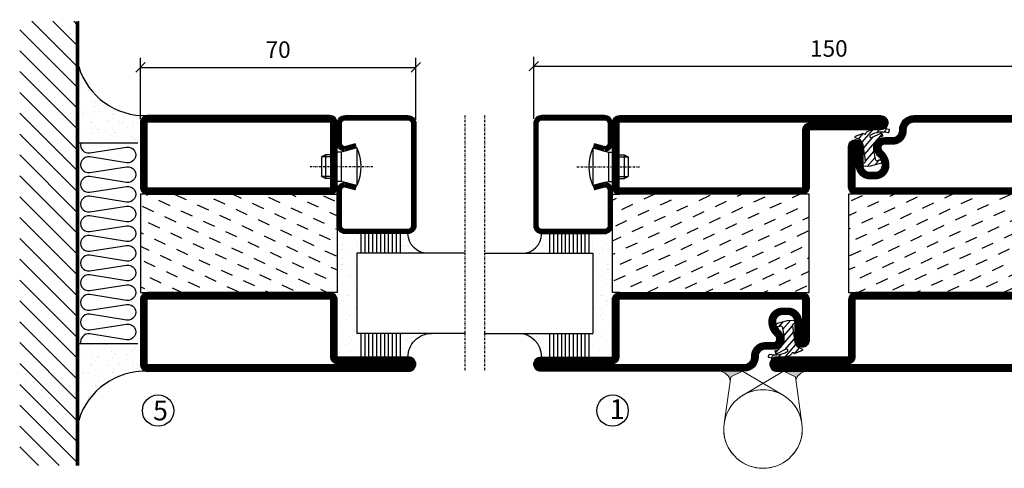
# Model space of a CAD drawing. Extents: x 0 to 1050, y 0 to 742.
# Drawn here: x 544 to 795, y 305 to 419 of the extents above; entities that cross this region are included whole.
import ezdxf

# ---------------------------------------------------------------- set-up
doc = ezdxf.new("R2010")
doc.units = 0
doc.linetypes.add('DASHDOT', pattern=[1, 0.5, -0.25, 0, -0.25])
doc.layers.get('0').update_dxf_attribs({"linetype": 'CONTINUOUS'})
doc.layers.get('DEFPOINTS').update_dxf_attribs({"linetype": 'CONTINUOUS'})
for name, color, linetype in [('CENTRUM', 3, 'DASHDOT'), ('FOGNINGB', 5, 'CONTINUOUS'), ('GLAS_MED_FOGNING', 2, 'CONTINUOUS'), ('Gångjärn', 61, 'CONTINUOUS'), ('ISOLERING', 3, 'CONTINUOUS'), ('SPKONTUR', 7, 'CONTINUOUS'), ('STALPROFIL', 1, 'CONTINUOUS')]:
    doc.layers.add(name, color=color, linetype=linetype)
doc.styles.add('ROMANS', font='romans', dxfattribs={"width": 0.8})
doc.dimstyles.new('ROMANS', dxfattribs={"dimscale": 1.2, "dimtxt": 3.5, "dimasz": 2, "dimexe": 2, "dimexo": 1, "dimgap": 2, "dimtad": 1, "dimdsep": 46, "dimtxsty": 'ROMANS', "dimblk1": 'OBLIQUE', "dimblk2": 'OBLIQUE', "dimsah": 1, "dimcen": 2.5, "dimclrd": 2, "dimclre": 2, "dimclrt": 6, "dimadec": 0, "dimazin": 0, "dimtfac": 1, "dimtmove": 2, "dimatfit": 3, "dimfxl": 0, "dimtolj": 1, "dimarcsym": 0})

# ---------------------------------------------------------------- blocks, each defined once
blk = doc.blocks.new('*X18')
at = {"color": 0}
for p, q in [((-89, -51.88), (-77.52, -40.4)), ((-89, -46.57), (-82.83, -40.4)), ((-89, -41.27), (-88.13, -40.4)), ((-86.82, -55), (-72.22, -40.4)), ((-81.52, -55), (-66.92, -40.4)), ((-76.21, -55), (-61.61, -40.4)), ((-70.91, -55), (-56.31, -40.4)), ((-65.61, -55), (-51.01, -40.4)), ((-60.3, -55), (-45.7, -40.4)), ((-55, -55), (-40.4, -40.4)), ((-49.7, -55), (-35.1, -40.4)), ((-44.39, -55), (-29.79, -40.4)), ((-39.09, -55), (-24.49, -40.4)), ((-33.79, -55), (-19.19, -40.4)), ((-28.48, -55), (-13.88, -40.4)), ((-23.18, -55), (-8.58, -40.4)), ((-17.88, -55), (-3.28, -40.4)), ((-12.57, -55), (2.03, -40.4)), ((-7.27, -55), (7.33, -40.4)), ((-1.97, -55), (12.63, -40.4)), ((3.34, -55), (17.94, -40.4)), ((8.64, -55), (23.24, -40.4)), ((13.94, -55), (24, -44.94)), ((19.25, -55), (24, -50.25))]:
    blk.add_line(p, q, dxfattribs=at)
blk = doc.blocks.new('*X17')
at = {"color": 0}
for p, q in [((0, -24.05), (0, -24.05)), ((-6.93, -26.8), (-6.93, -26.8)), ((-6.84, -25.06), (-6.84, -25.06)), ((-6.01, -25.8), (-6.01, -25.8)), ((-6, -25.6), (-6, -25.6)), ((-5.64, -26.14), (-5.64, -26.14)), ((-5.3, -26.59), (-5.3, -26.59)), ((-4.52, -27.17), (-4.52, -27.17)), ((-2.59, -26.23), (-2.59, -26.23)), ((-1.82, -25.1), (-1.82, -25.1)), ((-1.55, -26.1), (-1.55, -26.1)), ((-0.61, -25.05), (-0.61, -25.05)), ((0.08, -25.88), (0.08, -25.88)), ((-6.93, -29.02), (-6.93, -29.02)), ((-3.9, -27.74), (-3.9, -27.74)), ((-2.96, -27.54), (-2.96, -27.54)), ((-1.91, -29.56), (-1.91, -29.56)), ((-1.7, -28.95), (-1.7, -28.95)), ((-1.54, -29.9), (-1.54, -29.9)), ((-6.13, -31.88), (-6.13, -31.88)), ((-5.23, -30.07), (-5.23, -30.07)), ((-5.09, -31.74), (-5.09, -31.74)), ((-4.39, -31.02), (-4.39, -31.02)), ((-4.38, -30.61), (-4.38, -30.61)), ((-3.46, -31.53), (-3.46, -31.53)), ((-0.74, -31.17), (-0.74, -31.17)), ((0.2, -31.49), (0.2, -31.49)), ((0.3, -31.03), (0.3, -31.03)), ((1, -30.06), (1, -30.06)), ((1.01, -30.83), (1.01, -30.83)), ((-6.81, -32.87), (-6.81, -32.87)), ((-5.82, -33.25), (-5.82, -33.25)), ((-4.27, -34.88), (-4.27, -34.88)), ((-1.57, -32.81), (-1.57, -32.81)), ((-1.35, -32.54), (-1.35, -32.54)), ((1.13, -34.68), (1.13, -34.68)), ((2.19, -33.32), (2.19, -33.32)), ((2.55, -33.65), (2.55, -33.65)), ((-6.68, -36.73), (-6.68, -36.73)), ((-4.28, -36.81), (-4.28, -36.81)), ((-3.83, -35.07), (-3.83, -35.07)), ((-3.61, -35.08), (-3.61, -35.08)), ((-3.46, -35.41), (-3.46, -35.41)), ((-3.24, -36.68), (-3.24, -36.68)), ((-2.77, -35.62), (-2.77, -35.62)), ((-1.72, -37), (-1.72, -37)), ((-1.62, -36.46), (-1.62, -36.46)), ((-1.44, -36.66), (-1.44, -36.66)), ((1.1, -36.1), (1.1, -36.1)), ((2.14, -35.97), (2.14, -35.97)), ((2.62, -35.07), (2.62, -35.07)), ((3.46, -35.61), (3.46, -35.61)), ((3.67, -36.69), (3.67, -36.69)), ((3.77, -35.75), (3.77, -35.75)), ((4.29, -35.25), (4.29, -35.25)), ((6.29, -37.07), (6.29, -37.07)), ((6.5, -37.54), (6.5, -37.54)), ((6.65, -37.41), (6.65, -37.41)), ((-5.96, -37.56), (-5.96, -37.56)), ((-4.14, -38.73), (-4.14, -38.73)), ((0.27, -37.55), (0.27, -37.55)), ((0.27, -38.83), (0.27, -38.83)), ((0.64, -39.16), (0.64, -39.16)), ((1.26, -38.54), (1.26, -38.54)), ((6.5, -38.47), (6.5, -38.47)), ((8.39, -39), (8.39, -39)), ((10.99, -39.98), (10.99, -39.98))]:
    blk.add_line(p, q, dxfattribs=at)
blk = doc.blocks.new('65_INF-B10')
at = {"layer": 'FOGNINGB', "const_width": 0.8}
blk.add_lwpolyline([(24, -40.4), (-89, -40.4)], dxfattribs=at)
at = {"layer": 'GLAS_MED_FOGNING'}
for p, q in [((-58, -25), (-58, -40)), ((-7, -25), (-7, -40))]:
    blk.add_line(p, q, dxfattribs=at)
for centre, start, end in [((-82.61, -23.14), 286.8568, 2.0678), ((17.61, -23.14), 177.9322, 253.1432)]:
    blk.add_arc(centre, 17.62, start, end, dxfattribs=at)
at = {"layer": 'ISOLERING'}
blk.add_lwpolyline([(-58, -39.44, 0.538866), (-55.52, -37.19), (-56.98, -27.81, -1.166667), (-53.02, -27.81), (-54.48, -37.19, 1.166667), (-50.52, -37.19), (-51.98, -27.81, -1.166667), (-48.02, -27.81), (-49.48, -37.19, 1.166667), (-45.52, -37.19), (-46.98, -27.81, -1.166667), (-43.02, -27.81), (-44.48, -37.19, 1.166667), (-40.52, -37.19), (-41.98, -27.81, -1.166667), (-38.02, -27.81), (-39.48, -37.19, 1.166667), (-35.52, -37.19), (-36.98, -27.81, -1.166667), (-33.02, -27.81), (-34.48, -37.19, 1.166667), (-30.52, -37.19), (-31.98, -27.81, -1.166667), (-28.02, -27.81), (-29.48, -37.19, 1.166667), (-25.52, -37.19), (-26.98, -27.81, -1.166667), (-23.02, -27.81), (-24.48, -37.19, 1.166667), (-20.52, -37.19), (-21.98, -27.81, -1.166667), (-18.02, -27.81), (-19.48, -37.19, 1.166667), (-15.52, -37.19), (-16.98, -27.81, -1.166667), (-13.02, -27.81), (-14.48, -37.19, 1.166667), (-10.52, -37.19), (-11.98, -27.81, -1.166667), (-8.02, -27.81), (-9.48, -37.19, 0.538866), (-7, -39.44, 0.538866)], format="xyb", dxfattribs=at)
at = {"layer": 'SPKONTUR'}
blk.add_line((24, -40), (-89, -40), dxfattribs=at)
at = {"layer": 'FOGNINGB'}
blk.add_blockref('*X18', (0, 0), dxfattribs=at)
at = {"layer": 'GLAS_MED_FOGNING', "xscale": -1}
blk.add_blockref('*X17', (-65, 0), dxfattribs=at)
at = {"layer": 'GLAS_MED_FOGNING'}
blk.add_blockref('*X17', (0, 0), dxfattribs=at)
blk = doc.blocks.new('_Oblique')
at = {"color": 0, "linetype": 'ByBlock', "lineweight": -2}
blk.add_line((-0.5, -0.5), (0.5, 0.5), dxfattribs=at)
blk = doc.blocks.new('*D34')
at = {"layer": 'DEFPOINTS', "color": 0}
for p in [(645, 407.28), (575, 392.9), (645, 392.7)]:
    blk.add_point(p, dxfattribs=at)
at = {"layer": 'GLAS_MED_FOGNING', "color": 2, "lineweight": -2}
for p, q in [((575, 394.1), (575, 409.68)), ((645, 393.9), (645, 409.68)), ((575, 407.28), (645, 407.28))]:
    blk.add_line(p, q, dxfattribs=at)
at = {"layer": 'GLAS_MED_FOGNING', "color": 2, "lineweight": -2, "xscale": 2.4, "yscale": 2.4, "zscale": 2.4, "rotation": 180}
blk.add_blockref('_Oblique', (575, 407.28), dxfattribs=at)
at = {"layer": 'GLAS_MED_FOGNING', "color": 2, "lineweight": -2, "xscale": 2.4, "yscale": 2.4, "zscale": 2.4}
blk.add_blockref('_Oblique', (645, 407.28), dxfattribs=at)
at = {"layer": 'GLAS_MED_FOGNING', "color": 6, "insert": (610, 411.78), "char_height": 4.2, "attachment_point": 5, "style": 'ROMANS'}
blk.add_mtext('\\A1;70', dxfattribs=at)
blk = doc.blocks.new('*D35')
at = {"layer": 'DEFPOINTS', "color": 0}
for p in [(825, 407.58), (675, 393), (825, 393)]:
    blk.add_point(p, dxfattribs=at)
at = {"layer": 'GLAS_MED_FOGNING', "color": 2, "lineweight": -2}
for p, q in [((675, 394.2), (675, 409.98)), ((825, 394.2), (825, 409.98)), ((675, 407.58), (825, 407.58))]:
    blk.add_line(p, q, dxfattribs=at)
at = {"layer": 'GLAS_MED_FOGNING', "color": 2, "lineweight": -2, "xscale": 2.4, "yscale": 2.4, "zscale": 2.4, "rotation": 180}
blk.add_blockref('_Oblique', (675, 407.58), dxfattribs=at)
at = {"layer": 'GLAS_MED_FOGNING', "color": 2, "lineweight": -2, "xscale": 2.4, "yscale": 2.4, "zscale": 2.4}
blk.add_blockref('_Oblique', (825, 407.58), dxfattribs=at)
at = {"layer": 'GLAS_MED_FOGNING', "color": 6, "insert": (750, 412.08), "char_height": 4.2, "attachment_point": 5, "style": 'ROMANS'}
blk.add_mtext('\\A1;150', dxfattribs=at)
blk = doc.blocks.new('*X44')
at = {"color": 0}
for p, q in [((-44.17, 20.78), (-45, 22.56)), ((-42.66, 24.93), (-42.69, 25)), ((-38.51, 23.42), (-39.24, 25)), ((-34.35, 21.91), (-35.67, 24.74)), ((-30.2, 20.4), (-31.52, 23.23)), ((-28.69, 24.55), (-28.9, 25)), ((-24.54, 23.04), (-25.45, 25)), ((-20.38, 21.53), (-21.7, 24.36)), ((-40.02, 19.27), (-41.34, 22.1)), ((-35.86, 17.76), (-37.19, 20.59)), ((-26.05, 18.89), (-27.37, 21.72)), ((-21.89, 17.37), (-23.21, 20.21)), ((-41.53, 15.12), (-42.85, 17.95)), ((-31.71, 16.25), (-33.03, 19.08)), ((-27.56, 14.73), (-28.88, 17.57)), ((-37.38, 13.6), (-38.7, 16.44)), ((-23.41, 13.22), (-24.73, 16.05)), ((-43.04, 10.96), (-44.36, 13.79)), ((-33.22, 12.09), (-34.54, 14.92)), ((-29.07, 10.58), (-30.39, 13.41)), ((-20, 13.31), (-20.57, 14.54)), ((-38.89, 9.45), (-40.21, 12.28)), ((-34.73, 7.94), (-36.06, 10.77)), ((-24.92, 9.07), (-26.24, 11.9)), ((-20.76, 7.56), (-22.09, 10.39)), ((-44.55, 6.81), (-45, 7.77)), ((-40.4, 5.3), (-41.72, 8.13)), ((-30.58, 6.43), (-31.9, 9.26)), ((-26.43, 4.92), (-27.75, 7.75)), ((-36.25, 3.79), (-37.57, 6.62)), ((-32.09, 2.27), (-33.41, 5.11)), ((-22.28, 3.4), (-23.6, 6.24)), ((-41.91, 1.15), (-43.23, 3.98)), ((-27.94, 0.76), (-29.26, 3.6)), ((-37.76, -0.37), (-39.08, 2.47)), ((-33.6, -1.88), (-34.93, 0.95)), ((-23.79, -0.75), (-25.11, 2.08)), ((-20, -1.48), (-20.96, 0.57)), ((-43.42, -3.01), (-44.74, -0.18)), ((-39.27, -4.52), (-40.59, -1.69)), ((-29.45, -3.39), (-30.77, -0.56)), ((-25.3, -4.9), (-26.62, -2.07)), ((-35.12, -6.03), (-36.44, -3.2)), ((-30.96, -7.54), (-32.28, -4.71)), ((-21.15, -6.41), (-22.47, -3.58)), ((-44.93, -7.16), (-45, -7.02)), ((-40.78, -8.67), (-42.1, -5.84)), ((-36.63, -10.18), (-37.95, -7.35)), ((-26.81, -9.05), (-28.13, -6.22)), ((-42.29, -12.83), (-43.61, -9.99)), ((-32.48, -11.7), (-33.8, -8.86)), ((-22.66, -10.57), (-23.98, -7.73)), ((-38.14, -14.34), (-39.46, -11.5)), ((-28.32, -13.21), (-29.64, -10.37)), ((-24.17, -14.72), (-25.49, -11.89)), ((-43.8, -16.98), (-45, -14.41)), ((-33.99, -15.85), (-35.31, -13.02)), ((-29.83, -17.36), (-31.15, -14.53)), ((-20.02, -16.23), (-21.34, -13.4)), ((-39.65, -18.49), (-40.97, -15.66)), ((-35.5, -20), (-36.82, -17.17)), ((-25.68, -18.87), (-27, -16.04)), ((-41.16, -22.64), (-42.48, -19.81)), ((-31.35, -21.51), (-32.67, -18.68)), ((-21.53, -20.38), (-22.85, -17.55)), ((-37.01, -24.15), (-38.33, -21.32)), ((-27.19, -23.02), (-28.51, -20.19)), ((-23.04, -24.54), (-24.36, -21.7)), ((-43.51, -25), (-43.99, -23.96)), ((-33.17, -25), (-34.18, -22.83)), ((-29.72, -25), (-30.02, -24.34)), ((-20, -23.66), (-20.21, -23.21))]:
    blk.add_line(p, q, dxfattribs=at)
blk = doc.blocks.new('*X15')
at = {"color": 0}
for p, q in [((416.9, 314.04), (418.17, 315.56)), ((417.86, 313.24), (420.7, 316.62)), ((421.58, 315.73), (422.57, 316.91)), ((422.06, 314.37), (422.92, 315.38)), ((423.35, 315.9), (424.08, 316.77)), ((418.23, 311.74), (420.66, 314.64)), ((418.49, 310.11), (421.17, 313.3)), ((418.75, 308.47), (420.84, 310.96)), ((419.25, 307.12), (421.13, 309.36)), ((421.2, 307.51), (422.3, 308.81))]:
    blk.add_line(p, q, dxfattribs=at)
blk = doc.blocks.new('SP40010')
at = {"layer": 'GLAS_MED_FOGNING'}
blk.add_lwpolyline([(-8.91, 18.63), (-11.04, 18.26, 0.47758), (-11.42, 17.59), (-11.28, 17.24, -1.066974), (-12.21, 16.93), (-12.86, 19.46), (-12.96, 20.8, -0.851446), (-12.02, 21.02, 0.34625), (-11.48, 20.72), (-7.42, 21.32, 0.253088), (-6.02, 22.37), (-5.63, 23.24, -0.653084), (-5.26, 23.23), (-4.45, 21.17, 0.887127), (-4.49, 20.57, -0.212108), (-4.16, 20.34, -0.212173), (-3.46, 14.78, -0.418069), (-3.71, 14.65), (-4.29, 14.83, -0.397156), (-4.36, 14.95, 0.194939), (-4.98, 19.42, 1.053912), (-5.58, 19.06), (-4.46, 16.77, -0.459605), (-4.58, 16.5), (-5.08, 16.34, -0.312484), (-5.19, 16.37, 0.373013), (-9.07, 18.6)], format="xyb", dxfattribs=at)
at = {"layer": 'GLAS_MED_FOGNING', "rotation": 269.2505991436406}
blk.add_blockref('*X15', (-314.52, 443.46), dxfattribs=at)
blk = doc.blocks.new('SP76513')
at = {"layer": 'GLAS_MED_FOGNING'}
for points in [[(-20, 23.2), (-20, 25), (-45, 25), (-45, 23.2)], [(-20, -23.2), (-20, -25), (-45, -25), (-45, -23.2)]]:
    blk.add_lwpolyline(points, dxfattribs=at)
at = {"layer": 'SPKONTUR'}
blk.add_lwpolyline([(-61.4, 25), (-46.8, 25, -0.414214), (-45, 23.2), (-45, -23.2, -0.414214), (-46.8, -25), (-63.2, -25, -0.414214), (-65, -23.2), (-65, 43.2, -0.414214), (-63.2, 45), (-63.2, 45, -0.414214), (-61.4, 43.2)], format="xyb", close=True, dxfattribs=at)
blk.add_lwpolyline([(-8.1, 18.4), (-8.11, 18.4), (-8.1, 18.4, -0.414214), (-5.6, 15.9), (-5.6, 13.8, 0.414214), (-3.8, 12), (-3.6, 12, -0.414214), (0, 8.4), (0, -43.2, -0.414214), (-1.8, -45), (-1.8, -45, -0.414214), (-3.6, -43.2), (-3.6, -25), (-18.2, -25, -0.414214), (-20, -23.2), (-20, 23.2, -0.414214), (-18.2, 25), (-7.9, 25, -0.414214), (-6.1, 23.2), (-6.1, 23.2, -0.414214), (-7.9, 21.4), (-12.6, 21.4, 0.414214), (-14.4, 19.6), (-14.4, 18.2, 0.414214), (-12.6, 16.4, 0.198912), (-10.48, 17.28), (-10.24, 17.52, -0.198912), (-8.11, 18.4)], format="xyb", dxfattribs=at)
at = {"layer": 'STALPROFIL', "const_width": 1.8}
for points in [[(-61.4, 24.1), (-46.8, 24.1, -0.414214), (-45.9, 23.2), (-45.9, -23.2, -0.414214), (-46.8, -24.1), (-63.2, -24.1, -0.414214), (-64.1, -23.2), (-64.1, 43.2, -0.414214), (-63.2, 44.1, -0.414214), (-62.3, 43.2), (-62.3, 25, 0.414214)], [(-8.11, 17.5), (-8.1, 17.5, -0.414214), (-6.5, 15.9), (-6.5, 13.8, 0.414214), (-3.8, 11.1), (-3.6, 11.1, -0.414214), (-0.9, 8.4), (-0.9, -43.2, -0.414214), (-1.8, -44.1, -0.414214), (-2.7, -43.2), (-2.7, -25, 0.414214), (-3.6, -24.1), (-18.2, -24.1, -0.414214), (-19.1, -23.2), (-19.1, 23.2, -0.414214), (-18.2, 24.1), (-7.9, 24.1, -0.414214), (-7, 23.2, -0.414214), (-7.9, 22.3), (-12.6, 22.3, 0.414214), (-15.3, 19.6), (-15.3, 18.2, 0.414214), (-12.6, 15.5, 0.198912), (-9.84, 16.64), (-9.6, 16.88, -0.198912)]]:
    blk.add_lwpolyline(points, format="xyb", close=True, dxfattribs=at)
at = {"layer": 'GLAS_MED_FOGNING'}
for name in ['*X44', 'SP40010']:
    blk.add_blockref(name, (0, 0), dxfattribs=at)
blk = doc.blocks.new('SP76512')
at = {"layer": 'GLAS_MED_FOGNING'}
for points in [[(-20, 23.2), (-20, 25), (-45, 25), (-45, 23.2)], [(-20, -23.2), (-20, -25), (-45, -25), (-45, -23.2)]]:
    blk.add_lwpolyline(points, dxfattribs=at)
at = {"layer": 'SPKONTUR'}
blk.add_lwpolyline([(-65, 0), (-65, -43.2, 0.414214), (-63.2, -45), (-63.2, -45, 0.414214), (-61.4, -43.2), (-61.4, -25), (-46.8, -25, 0.414214), (-45, -23.2), (-45, 0), (-45, 23.2, 0.414214), (-46.8, 25), (-61.4, 25), (-61.4, 43.2, 0.414214), (-63.2, 45), (-63.2, 45, 0.414214), (-65, 43.2)], format="xyb", close=True, dxfattribs=at)
blk.add_lwpolyline([(-8.1, 18.4), (-8.11, 18.4), (-8.1, 18.4, -0.414214), (-5.6, 15.9), (-5.6, 13.8, 0.414214), (-3.8, 12), (-3.6, 12, -0.414214), (0, 8.4), (0, -23.2, -0.414214), (-1.8, -25), (-18.2, -25, -0.414214), (-20, -23.2), (-20, 23.2, -0.414214), (-18.2, 25), (-7.9, 25, -0.414214), (-6.1, 23.2), (-6.1, 23.2, -0.414214), (-7.9, 21.4), (-12.6, 21.4, 0.414214), (-14.4, 19.6), (-14.4, 18.2, 0.414214), (-12.6, 16.4, 0.198912), (-10.48, 17.28), (-10.24, 17.52, -0.198912), (-8.11, 18.4)], format="xyb", dxfattribs=at)
at = {"layer": 'STALPROFIL', "const_width": 1.8}
for points in [[(-64.1, 0), (-64.1, -43.2, 0.414214), (-63.2, -44.1, 0.414214), (-62.3, -43.2), (-62.3, -25, -0.414214), (-61.4, -24.1), (-46.8, -24.1, 0.414214), (-45.9, -23.2), (-45.9, 0), (-45.9, 23.2, 0.414214), (-46.8, 24.1), (-61.4, 24.1, -0.414214), (-62.3, 25), (-62.3, 43.2, 0.414214), (-63.2, 44.1, 0.414214), (-64.1, 43.2)], [(-8.11, 17.5), (-8.1, 17.5, -0.414214), (-6.5, 15.9), (-6.5, 13.8, 0.414214), (-3.8, 11.1), (-3.6, 11.1, -0.414214), (-0.9, 8.4), (-0.9, -23.2, -0.414214), (-1.8, -24.1), (-18.2, -24.1, -0.414214), (-19.1, -23.2), (-19.1, 23.2, -0.414214), (-18.2, 24.1), (-7.9, 24.1, -0.414214), (-7, 23.2, -0.414214), (-7.9, 22.3), (-12.6, 22.3, 0.414214), (-15.3, 19.6), (-15.3, 18.2, 0.414214), (-12.6, 15.5, 0.198912), (-9.84, 16.64), (-9.6, 16.88, -0.198912)]]:
    blk.add_lwpolyline(points, format="xyb", close=True, dxfattribs=at)
at = {"layer": 'GLAS_MED_FOGNING'}
for name in ['*X44', 'SP40010']:
    blk.add_blockref(name, (0, 0), dxfattribs=at)
blk = doc.blocks.new('SP76521')
at = {"layer": 'GLAS_MED_FOGNING'}
for points in [[(-20, 23.2), (-20, 25), (-45, 25), (-45, 23.2)], [(-20, -23.2), (-20, -25), (-45, -25), (-45, -23.2)]]:
    blk.add_lwpolyline(points, dxfattribs=at)
at = {"layer": 'SPKONTUR'}
for points in [[(-61.4, 25), (-46.8, 25, -0.4142136), (-45, 23.2), (-45, -23.2, -0.4142136), (-46.8, -25), (-63.2, -25, -0.4142136), (-65, -23.2), (-65, 43.2, -0.4142136), (-63.2, 45), (-63.199, 45, -0.4142136), (-61.4, 43.201)], [(-20, 23.2, -0.4142136), (-18.2, 25), (-1.8, 25, -0.4142136), (0, 23.2), (0, -23.2, -0.4142136), (-1.8, -25), (-18.2, -25, -0.4142136), (-20, -23.2)]]:
    blk.add_lwpolyline(points, format="xyb", close=True, dxfattribs=at)
at = {"layer": 'STALPROFIL', "const_width": 1.8}
for points in [[(-61.4, 24.1), (-46.8, 24.1, -0.4142136), (-45.9, 23.2), (-45.9, -23.2, -0.4142136), (-46.8, -24.1), (-63.2, -24.1, -0.4142136), (-64.1, -23.2), (-64.1, 43.2, -0.4142136), (-63.199, 44.1, -0.4142136), (-62.3, 43.201), (-62.3, 25, 0.4142136)], [(-19.1, 23.2, -0.4142136), (-18.2, 24.1), (-1.8, 24.1, -0.4142136), (-0.9, 23.2), (-0.9, -23.2, -0.4142136), (-1.8, -24.1), (-18.2, -24.1, -0.4142136), (-19.1, -23.2)]]:
    blk.add_lwpolyline(points, format="xyb", close=True, dxfattribs=at)
at = {"layer": 'GLAS_MED_FOGNING'}
blk.add_blockref('*X44', (0, 0), dxfattribs=at)
blk = doc.blocks.new('*X61')
at = {"color": 0}
for p, q in [((-54.91, 29.43), (-54.91, 29.43)), ((-54.35, 29.09), (-54.35, 29.09)), ((-53.67, 29.92), (-53.67, 29.92)), ((-51.63, 29.45), (-51.63, 29.45)), ((-51.01, 29.96), (-51.01, 29.96)), ((-50.85, 28.14), (-50.85, 28.14)), ((-50.59, 29.59), (-50.59, 29.59)), ((-49.52, 29.98), (-49.52, 29.98)), ((-49.27, 28.36), (-49.27, 28.36)), ((-48.97, 29.8), (-48.97, 29.8)), ((-48.68, 29.44), (-48.68, 29.44)), ((-45.73, 28.12), (-45.73, 28.12)), ((-43.29, 29.99), (-43.29, 29.99)), ((-42.45, 29.46), (-42.45, 29.46)), ((-41.27, 28.29), (-41.27, 28.29)), ((-40.9, 27.96), (-40.9, 27.96)), ((-40.33, 28.31), (-40.33, 28.31)), ((-36.22, 29.47), (-36.22, 29.47)), ((-35.09, 28.38), (-35.09, 28.38)), ((-55.28, 26.61), (-55.28, 26.61)), ((-53.54, 26.07), (-53.54, 26.07)), ((-51.87, 27.5), (-51.87, 27.5)), ((-48.14, 26.26), (-48.14, 26.26)), ((-47.28, 26.54), (-47.28, 26.54)), ((-46.91, 26.2), (-46.91, 26.2)), ((-45.64, 27.51), (-45.64, 27.51)), ((-44.41, 25.22), (-44.41, 25.22)), ((-43.37, 25.36), (-43.37, 25.36)), ((-42.91, 26.33), (-42.91, 26.33)), ((-41.74, 25.57), (-41.74, 25.57)), ((-39.41, 27.52), (-39.41, 27.52)), ((-39.16, 26.36), (-39.16, 26.36)), ((-39.02, 25.93), (-39.02, 25.93)), ((-37.98, 26.07), (-37.98, 26.07)), ((-37.79, 26.31), (-37.79, 26.31)), ((-36.36, 26.28), (-36.36, 26.28))]:
    blk.add_line(p, q, dxfattribs=at)
blk = doc.blocks.new('*X57')
at = {"color": 0}
for p, q in [((-57.66, 43.32), (-57.66, 43.32)), ((-57.29, 42.98), (-57.29, 42.98)), ((-57.17, 44.26), (-57.17, 44.26)), ((-56.58, 43.49), (-56.58, 43.49)), ((-56.12, 44.39), (-56.12, 44.39)), ((-59.16, 41.51), (-59.16, 41.51)), ((-56.72, 42.52), (-56.72, 42.52)), ((-55.55, 41.39), (-55.55, 41.39)), ((-61.36, 28.17), (-61.36, 28.17)), ((-61.13, 29.42), (-61.13, 29.42)), ((-59.73, 28.38), (-59.73, 28.38)), ((-58.79, 29.95), (-58.79, 29.95)), ((-57.02, 28.74), (-57.02, 28.74)), ((-56.08, 28.07), (-56.08, 28.07)), ((-55.98, 28.88), (-55.98, 28.88)), ((-55.75, 29.97), (-55.75, 29.97)), ((-58.66, 26.09), (-58.66, 26.09)), ((-58.1, 27.49), (-58.1, 27.49))]:
    blk.add_line(p, q, dxfattribs=at)
blk = doc.blocks.new('GLASV6_18')
at = {"layer": 'GLAS_MED_FOGNING'}
for p, q in [((9.6, 49), (9.6, 30)), ((9.6, 41), (3.6, 41)), ((9.6, 40), (3.6, 40)), ((9.6, 39), (3.6, 39)), ((9.6, 38), (3.6, 38)), ((9.6, 37), (3.6, 37)), ((9.6, 36), (3.6, 36)), ((9.6, 35), (3.6, 35)), ((9.6, 34), (3.6, 34)), ((9.6, 33), (3.6, 33)), ((9.6, 32), (3.6, 32)), ((9.6, 31), (3.6, 31))]:
    blk.add_line(p, q, dxfattribs=at)
blk.add_arc((3.6, 49), 6, 270, 0, dxfattribs=at)
blk.add_blockref('*X57', (65, 0), dxfattribs=at)
blk = doc.blocks.new('SP40020')
at = {"layer": 'CENTRUM'}
blk.add_line((-13, 34.07), (-13, 18), dxfattribs=at)
at = {"layer": 'GLAS_MED_FOGNING'}
for p, q in [((-8.2, 30), (-17.8, 30)), ((-17.8, 30), (-16.73, 26)), ((-8.2, 30), (-9.27, 26)), ((-9.27, 26), (-16.73, 26)), ((-16.73, 26), (-16.73, 25)), ((-9.27, 26), (-9.27, 25)), ((-16, 23.5), (-16, 22)), ((-15.5, 23.5), (-15.5, 21)), ((-10.5, 23.5), (-10.5, 21)), ((-10, 23.5), (-10, 22)), ((-10, 22), (-16, 22)), ((-16, 22), (-15.5, 21)), ((-10.5, 21), (-15.5, 21)), ((-10, 22), (-10.5, 21))]:
    blk.add_line(p, q, dxfattribs=at)
blk.add_arc((-13, 18.93), 12.07, 66.5445, 113.4555, dxfattribs=at)
blk = doc.blocks.new('SP43020')
at = {"layer": 'SPKONTUR'}
blk.add_lwpolyline([(-8.2, 30), (-9, 27, 0.414214), (-7, 25), (-2, 25, 0.414214), (0, 27), (0, 43, 0.414214), (-2, 45), (-28, 45, 0.414214), (-30, 43), (-30, 27, 0.414214), (-28, 25), (-19, 25, 0.414214), (-17, 27), (-17.8, 30)], format="xyb", dxfattribs=at)
at = {"layer": 'STALPROFIL', "const_width": 1.25}
blk.add_lwpolyline([(-7.59, 29.84), (-8.37, 26.93, 0.398381), (-7, 25.62), (-2, 25.62, 0.414214), (-0.62, 27), (-0.62, 43, 0.414214), (-2, 44.38), (-28, 44.38, 0.414214), (-29.37, 43), (-29.37, 27, 0.414214), (-28, 25.62), (-19, 25.62, 0.398381), (-17.63, 26.93), (-18.41, 29.84)], format="xyb", dxfattribs=at)
at = {"layer": 'GLAS_MED_FOGNING'}
blk.add_blockref('SP40020', (0, 0), dxfattribs=at)
blk = doc.blocks.new('*X58')
at = {"color": 0}
for p, q in [((-39.97, 46.52), (-39.97, 46.52)), ((-38.03, 42.56), (-38.03, 42.56)), ((-39.43, 41.14), (-39.43, 41.14)), ((-39.17, 41.45), (-39.17, 41.45)), ((-38.29, 41.72), (-38.29, 41.72)), ((-38.13, 41.58), (-38.13, 41.58)), ((-36.5, 41.8), (-36.5, 41.8)), ((-37.92, 30.16), (-37.92, 30.16)), ((-35.25, 30.05), (-35.25, 30.05)), ((-37.06, 30), (-37.06, 30)), ((-36.22, 29.47), (-36.22, 29.47)), ((-35.09, 28.38), (-35.09, 28.38)), ((-39.41, 27.52), (-39.41, 27.52)), ((-39.16, 26.36), (-39.16, 26.36)), ((-39.02, 25.93), (-39.02, 25.93)), ((-37.98, 26.07), (-37.98, 26.07)), ((-37.79, 26.31), (-37.79, 26.31)), ((-36.36, 26.28), (-36.36, 26.28))]:
    blk.add_line(p, q, dxfattribs=at)
blk = doc.blocks.new('GLASH5')
at = {"layer": 'GLAS_MED_FOGNING'}
for p, q in [((-25, 49), (-25, 30)), ((-20, 41), (-25, 41)), ((-20, 40), (-25, 40)), ((-20, 39), (-25, 39)), ((-20, 38), (-25, 38)), ((-20, 37), (-25, 37)), ((-20, 36), (-25, 36)), ((-20, 35), (-25, 35)), ((-20, 34), (-25, 34)), ((-20, 33), (-25, 33)), ((-20, 32), (-25, 32)), ((-20, 31), (-25, 31))]:
    blk.add_line(p, q, dxfattribs=at)
blk.add_arc((-20, 48), 5, 180, 270, dxfattribs=at)
blk.add_blockref('*X58', (15, 0), dxfattribs=at)
blk = doc.blocks.new('65_SP43020')
at = {"layer": 'CENTRUM'}
blk.add_lwpolyline([(0, 57.5), (-35, 57.5), (-55.4, 57.5), (-65, 57.5)], dxfattribs=at)
at = {"layer": 'GLAS_MED_FOGNING'}
for p, q in [((-55.4, 57.5), (-55.4, 49)), ((-35, 57.5), (-35, 49)), ((-35, 30), (-55.4, 30))]:
    blk.add_line(p, q, dxfattribs=at)
for name, p in [('GLASV6_18', (-65, 0)), ('SP43020', (0, 0))]:
    blk.add_blockref(name, p)
for name, p in [('GLASH5', (-10, 0)), ('*X61', (0, 0))]:
    blk.add_blockref(name, p, dxfattribs=at)

msp = doc.modelspace()

# ---------------------------------------------------------------- hatches: boundary and pattern name
at = {"layer": 'Gångjärn', "lineweight": 5}
for points in [[(722.473, 329.999), (728.042, 329.999), (725.04, 328.556), (724.927, 327.762, 0.2679492)], [(744.044, 329.999), (738.476, 329.999), (741.478, 328.556), (741.59, 327.762, -0.2679492)]]:
    msp.add_hatch(color=256, dxfattribs=at).paths.add_polyline_path(points)

# ---------------------------------------------------------------- linework, layer by layer
at = {"layer": 'GLAS_MED_FOGNING'}
for centre in [(579.5, 320), (695, 319.995)]:
    msp.add_circle(centre, 4, dxfattribs=at)
at = {"layer": 'Gångjärn', "lineweight": 5}
for p, q in [((725.04, 328.556), (723.358, 316.715)), ((728.044, 330), (725.04, 328.556)), ((738.343, 323.92), (728.044, 330)), ((728.175, 323.92), (738.473, 330)), ((738.473, 330), (741.478, 328.556)), ((741.478, 328.556), (743.159, 316.715))]:
    msp.add_line(p, q, dxfattribs=at)
for centre, radius, start, end in [((721.763, 326.755), 3.32, 17.65086, 77.65086), ((744.754, 326.755), 3.32, 102.34914, 162.34914), ((733.259, 315.309), 10, 171.91551, 59.44309), ((733.259, 315.309), 10, 171.91551, 59.44309), ((733.259, 315.309), 10, 120.55691, 8.08449), ((733.259, 315.309), 10, 120.55691, 8.08449), ((733.259, 315.309), 10, 59.44309, 171.91551), ((733.259, 315.309), 10, 8.08449, 120.55691)]:
    msp.add_arc(centre, radius, start, end, dxfattribs=at)

# ---------------------------------------------------------------- block references
for name, p, rotation in [('65_INF-B10', (599.3, 330), 270), ('65_SP43020', (720, 395), 90)]:
    msp.add_blockref(name, p, dxfattribs=dict(rotation=rotation))
at = {"xscale": -1, "rotation": 270}
msp.add_blockref('65_SP43020', (600, 395), dxfattribs=at)
at = {"layer": 'GLAS_MED_FOGNING', "xscale": -1, "rotation": 270}
msp.add_blockref('SP76521', (600, 394.999), dxfattribs=at)
at = {"layer": 'GLAS_MED_FOGNING'}
for name, p, rotation in [('SP76513', (720, 330), 270), ('SP76512', (780, 395), 90)]:
    msp.add_blockref(name, p, dxfattribs=dict(at, rotation=rotation))

# ---------------------------------------------------------------- texts
at = {"layer": 'CENTRUM', "char_height": 5, "width": 7.5, "attachment_point": 1, "style": 'ROMANS'}
for s, insert in [('{\\C6;5}', (578.194, 322.514)), ('{\\C6;1}', (694.296, 322.849))]:
    msp.add_mtext(s, dxfattribs=dict(at, insert=insert))

# ---------------------------------------------------------------- dimensions: what is measured, and where the dimension line sits
at = {"layer": 'GLAS_MED_FOGNING'}
for base, p1, p2, picture, middle in [((645, 407.278), (575, 392.901), (645, 392.701), '*D34', (610, 411.778)), ((825, 407.577), (675, 393), (825, 393), '*D35', (750, 412.077))]:
    dim = msp.add_linear_dim(base=base, p1=p1, p2=p2, dimstyle='ROMANS', dxfattribs=at)
    dim.commit()
    dim.dimension.update_dxf_attribs({"geometry": picture, "text_midpoint": middle})

doc.saveas('drawing.dxf')
